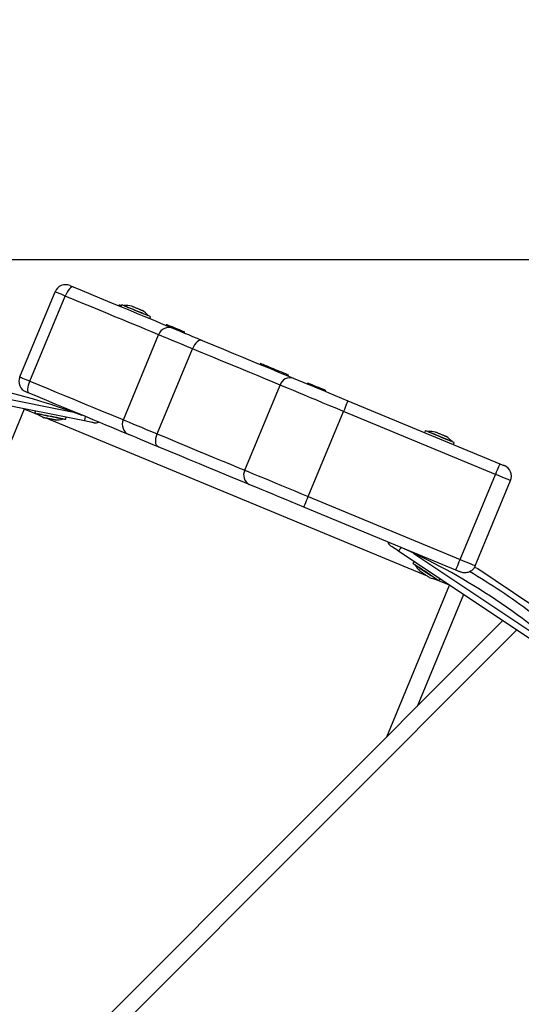
# Model space of a CAD drawing. Units: millimetres. Extents: x 3.9 to 20.4, y 7.4 to 22.
# Drawn here: x 9.8 to 10.1, y 10.9 to 11.5 of the extents above; entities that cross this region are included whole.
import ezdxf

# ---------------------------------------------------------------- set-up
doc = ezdxf.new("R2010")
doc.units = ezdxf.units.MM
doc.header["$PDSIZE"] = -1
doc.layers.add('DIASTASEIS', color=253, linetype='Continuous', lineweight=5)
doc.layers.add('ORIA ASFALEIAS', color=157, linetype='Continuous', lineweight=18)
doc.styles.get("Standard").update_dxf_attribs({"font": 'ARIALN.TTF'})
doc.dimstyles.get("Standard").update_dxf_attribs({"dimtxt": 0.18, "dimasz": 0.15, "dimexe": 0.18, "dimexo": 0.0625, "dimgap": 0.09, "dimtad": 0, "dimtih": 1, "dimtoh": 1, "dimzin": 0, "dimdsep": 46, "dimtxsty": 'Standard', "dimblk": 'OBLIQUE', "dimcen": 0.09, "dimadec": 0, "dimazin": 0, "dimtfac": 1, "dimtofl": 0, "dimtmove": 0, "dimatfit": 3, "dimfxl": 1, "dimtolj": 1, "dimtzin": 0, "dimarcsym": 0})

# ---------------------------------------------------------------- blocks, each defined once
blk = doc.blocks.new('_Oblique')
at = {"color": 0, "linetype": 'ByBlock', "lineweight": -2, "transparency": 16777216}
blk.add_line((-0.5, -0.5), (0.5, 0.5), dxfattribs=at)
blk = doc.blocks.new('*D7')
at = {"layer": 'Defpoints', "color": 0}
for p in [(15.9944, 14.5538), (6.95829, 10.42176), (15.9944, 10.42112)]:
    blk.add_point(p, dxfattribs=at)
at = {"layer": 'DIASTASEIS', "color": 0, "lineweight": -2}
for p, q in [((6.95829, 10.48426), (6.95829, 14.7338)), ((15.9944, 10.48362), (15.9944, 14.7338)), ((6.95829, 14.5538), (11.19487, 14.5538)), ((15.9944, 14.5538), (11.75783, 14.5538))]:
    blk.add_line(p, q, dxfattribs=at)
at = {"layer": 'DIASTASEIS', "color": 0, "linetype": 'ByBlock', "lineweight": -2, "xscale": 0.15, "yscale": 0.15, "zscale": 0.15, "rotation": 180}
blk.add_blockref('_Oblique', (6.95829, 14.5538), dxfattribs=at)
at = {"layer": 'DIASTASEIS', "color": 0, "linetype": 'ByBlock', "lineweight": -2, "xscale": 0.15, "yscale": 0.15, "zscale": 0.15}
blk.add_blockref('_Oblique', (15.9944, 14.5538), dxfattribs=at)
at = {"layer": 'DIASTASEIS', "color": 0, "insert": (11.47635, 14.5538), "char_height": 0.18, "attachment_point": 5}
blk.add_mtext('\\A1;9.04', dxfattribs=at)
blk = doc.blocks.new('*D8')
at = {"layer": 'Defpoints', "color": 0}
for p in [(9.64881, 13.11228), (9.64881, 7.73124), (16.84057, 7.73124)]:
    blk.add_point(p, dxfattribs=at)
at = {"layer": 'DIASTASEIS', "color": 0, "lineweight": -2}
for p, q in [((9.71131, 13.11228), (17.02057, 13.11228)), ((16.84057, 13.11228), (16.84057, 10.60366)), ((16.84057, 7.73124), (16.84057, 10.23985)), ((9.71131, 7.73124), (17.02057, 7.73124))]:
    blk.add_line(p, q, dxfattribs=at)
at = {"layer": 'DIASTASEIS', "color": 0, "linetype": 'ByBlock', "lineweight": -2, "xscale": 0.15, "yscale": 0.15, "zscale": 0.15}
for p, rotation in [((16.84057, 13.11228), 90), ((16.84057, 7.73124), 270)]:
    blk.add_blockref('_Oblique', p, dxfattribs=dict(at, rotation=rotation))
at = {"layer": 'DIASTASEIS', "color": 0, "insert": (16.84057, 10.42176), "char_height": 0.18, "attachment_point": 5}
blk.add_mtext('\\A1;5.38', dxfattribs=at)
blk = doc.blocks.new('*D10')
at = {"layer": 'Defpoints', "color": 0}
for p in [(8.72152, 13.78924), (13.9944, 10.7151), (8.72152, 10.46395)]:
    blk.add_point(p, dxfattribs=at)
at = {"layer": 'DIASTASEIS', "color": 0, "lineweight": -2}
for p, q in [((8.72152, 10.52645), (8.72152, 13.96924)), ((13.9944, 10.7776), (13.9944, 13.96924)), ((8.72152, 13.78924), (11.0763, 13.78924)), ((13.9944, 13.78924), (11.63963, 13.78924))]:
    blk.add_line(p, q, dxfattribs=at)
at = {"layer": 'DIASTASEIS', "color": 0, "linetype": 'ByBlock', "lineweight": -2, "xscale": 0.15, "yscale": 0.15, "zscale": 0.15, "rotation": 180}
blk.add_blockref('_Oblique', (8.72152, 13.78924), dxfattribs=at)
at = {"layer": 'DIASTASEIS', "color": 0, "linetype": 'ByBlock', "lineweight": -2, "xscale": 0.15, "yscale": 0.15, "zscale": 0.15}
blk.add_blockref('_Oblique', (13.9944, 13.78924), dxfattribs=at)
at = {"layer": 'DIASTASEIS', "color": 0, "insert": (11.35796, 13.78924), "char_height": 0.18, "attachment_point": 5}
blk.add_mtext('\\A1;5.27', dxfattribs=at)
blk = doc.blocks.new('KATOPSH_S012')
at = {"color": 7, "linetype": 'Continuous', "lineweight": 25}
for p, q in [((9.84124, 11.27764), (9.86267, 11.32938)), ((9.84744, 11.27507), (9.86887, 11.32681)), ((9.90177, 11.32151), (9.9015, 11.32087)), ((9.90326, 11.32154), (9.90277, 11.32034)), ((9.90465, 11.32098), (9.90465, 11.32097)), ((9.91583, 11.31804), (9.91583, 11.31804)), ((9.91943, 11.31485), (9.91943, 11.31486)), ((9.92032, 11.31307), (9.92082, 11.31427)), ((9.93052, 11.3096), (9.93026, 11.30896)), ((9.90424, 11.25154), (9.92567, 11.30328)), ((9.94116, 11.30444), (9.94143, 11.30509)), ((9.9249, 11.24299), (9.94633, 11.29472)), ((9.98772, 11.28591), (9.98745, 11.28527)), ((9.99835, 11.28075), (9.99862, 11.2814)), ((10.00454, 11.27819), (10.00481, 11.27883)), ((9.88052, 11.25088), (9.75227, 11.27639)), ((9.97813, 11.22093), (9.99956, 11.27267)), ((10.01648, 11.274), (10.01621, 11.27335)), ((10.02711, 11.26884), (10.02738, 11.26949)), ((10.04089, 11.26313), (10.13327, 11.22486)), ((9.84397, 11.2581), (9.55049, 10.54958)), ((9.85073, 11.25681), (9.85048, 11.25553)), ((9.85195, 11.25524), (9.85195, 11.25523)), ((10.01678, 11.20493), (10.03821, 11.25667)), ((10.13059, 11.2184), (10.03821, 11.25667)), ((9.86764, 11.25211), (9.86764, 11.25212)), ((9.86911, 11.25183), (9.86936, 11.2531)), ((10.08804, 11.24501), (10.08754, 11.24381)), ((10.08943, 11.24444), (10.08942, 11.24443)), ((10.1006, 11.24151), (10.1006, 11.24151)), ((10.10421, 11.23831), (10.10421, 11.23832)), ((10.1051, 11.23654), (10.10559, 11.23774)), ((10.10916, 11.16666), (10.13059, 11.2184)), ((10.1184, 11.16283), (10.13983, 11.21457)), ((10.01678, 11.20493), (10.10916, 11.16666)), ((10.10649, 11.16019), (10.0141, 11.19846)), ((10.18043, 11.09905), (10.07171, 11.17169)), ((10.08117, 11.16537), (10.08045, 11.16429)), ((10.0817, 11.16345), (10.08169, 11.16345)), ((10.11795, 11.16194), (10.1199, 11.16113)), ((10.1199, 11.16113), (10.15225, 11.13951)), ((10.095, 11.15456), (10.095, 11.15456)), ((10.09625, 11.15373), (10.09697, 11.15481)), ((10.11116, 11.14533), (10.08299, 11.07733)), ((9.59379, 10.58813), (10.13503, 11.12938))]:
    blk.add_line(p, q, dxfattribs=at)
at = {"color": 8, "linetype": 'Continuous', "lineweight": 25}
for p, q in [((9.76129, 11.27868), (9.87307, 11.25644)), ((9.84375, 11.2582), (9.84397, 11.2581)), ((9.85344, 11.25418), (9.84397, 11.2581)), ((9.87912, 11.2542), (9.87918, 11.25435)), ((10.08928, 11.1565), (9.85736, 11.25256)), ((10.07554, 11.17301), (10.07547, 11.17285)), ((10.08091, 11.17035), (10.17567, 11.10704)), ((10.10266, 11.15095), (10.0932, 11.15487)), ((10.06451, 11.05886), (10.10266, 11.15095)), ((10.10289, 11.15086), (10.10266, 11.15095)), ((10.14351, 11.12371), (9.60086, 10.58106))]:
    blk.add_line(p, q, dxfattribs=at)
at = {"color": 7, "linetype": 'Continuous', "lineweight": 25, "flags": 128}
for points in [[(9.87368, 11.33239), (9.87321, 11.33244), (9.87266, 11.33224), (9.87204, 11.33179), (9.87139, 11.33112), (9.87072, 11.33025), (9.87006, 11.32921), (9.86943, 11.32805), (9.86887, 11.32681)], [(9.87182, 11.33316), (9.87185, 11.33315), (9.87195, 11.33311), (9.87211, 11.33304), (9.87233, 11.33295), (9.8726, 11.33284), (9.87292, 11.3327), (9.87328, 11.33256), (9.87368, 11.33239)], [(9.87368, 11.33239), (9.87913, 11.33013), (9.88446, 11.32792), (9.88964, 11.32578), (9.89465, 11.3237), (9.89948, 11.3217), (9.90411, 11.31979), (9.90852, 11.31796), (9.9127, 11.31623), (9.91664, 11.3146), (9.92031, 11.31308), (9.92372, 11.31167), (9.92684, 11.31037), (9.92966, 11.3092), (9.93219, 11.30816), (9.9344, 11.30724)], [(9.86887, 11.32681), (9.86756, 11.32735), (9.86636, 11.32785), (9.86529, 11.32829), (9.86438, 11.32867), (9.86364, 11.32897), (9.86311, 11.32919), (9.86278, 11.32933), (9.86267, 11.32938)], [(9.92567, 11.30328), (9.92344, 11.3042), (9.92088, 11.30526), (9.91799, 11.30646), (9.91479, 11.30779), (9.91129, 11.30924), (9.9075, 11.3108), (9.90345, 11.31249), (9.89913, 11.31427), (9.89458, 11.31616), (9.8898, 11.31814), (9.88482, 11.3202), (9.87966, 11.32234), (9.87434, 11.32454), (9.86887, 11.32681)], [(9.90177, 11.32151), (9.90194, 11.32144), (9.90244, 11.32123), (9.90303, 11.32099)], [(9.92082, 11.31427), (9.92065, 11.31434), (9.92015, 11.31455), (9.91934, 11.31489), (9.91825, 11.31534), (9.91692, 11.31589), (9.9154, 11.31652), (9.91375, 11.3172), (9.91204, 11.31791), (9.91033, 11.31862), (9.90868, 11.3193), (9.90716, 11.31993), (9.90583, 11.32048), (9.90474, 11.32093), (9.90393, 11.32127), (9.90343, 11.32147), (9.90326, 11.32154)], [(9.90465, 11.32098), (9.90483, 11.32091), (9.90534, 11.3207), (9.90616, 11.32036), (9.90726, 11.3199), (9.90858, 11.31935), (9.91007, 11.31874), (9.91164, 11.31808), (9.91324, 11.31742), (9.91478, 11.31679), (9.91619, 11.3162), (9.91741, 11.3157), (9.91838, 11.3153), (9.91905, 11.31502), (9.91939, 11.31487), (9.91943, 11.31486)], [(9.90946, 11.32068), (9.90949, 11.32067), (9.90957, 11.32063), (9.90971, 11.32058), (9.90988, 11.3205), (9.91011, 11.32041), (9.91037, 11.3203), (9.91067, 11.32018), (9.911, 11.32004)], [(9.9111, 11.32), (9.91147, 11.31985), (9.91185, 11.31969), (9.91224, 11.31953), (9.91264, 11.31936), (9.91304, 11.3192), (9.91344, 11.31903), (9.91382, 11.31888), (9.91418, 11.31873)], [(9.91429, 11.31868), (9.91462, 11.31854), (9.91491, 11.31842), (9.91518, 11.31831), (9.9154, 11.31822), (9.91558, 11.31815), (9.91571, 11.31809), (9.91579, 11.31806), (9.91583, 11.31804)], [(9.93052, 11.3096), (9.93069, 11.30953), (9.9312, 11.30932), (9.932, 11.30899), (9.93305, 11.30856), (9.93429, 11.30804), (9.93563, 11.30749), (9.937, 11.30692), (9.9383, 11.30638), (9.93945, 11.30591), (9.94038, 11.30552), (9.94104, 11.30525), (9.94138, 11.30511), (9.94143, 11.30509)], [(9.94633, 11.29472), (9.94289, 11.29615), (9.93965, 11.29749), (9.93663, 11.29874), (9.93387, 11.29988), (9.93137, 11.30092), (9.92916, 11.30183), (9.92725, 11.30262), (9.92567, 11.30328)], [(9.9344, 11.30724), (9.93576, 11.30668), (9.9374, 11.306), (9.9393, 11.30521), (9.94145, 11.30432), (9.94383, 11.30333), (9.94642, 11.30226), (9.94921, 11.30111), (9.95217, 11.29988)], [(9.95217, 11.29988), (9.9515, 11.30001), (9.95075, 11.29989), (9.94996, 11.29952), (9.94915, 11.29891), (9.94835, 11.2981), (9.94759, 11.2971), (9.94691, 11.29596), (9.94633, 11.29472)], [(9.95217, 11.29988), (9.95876, 11.29715), (9.96516, 11.2945), (9.97134, 11.29194), (9.97731, 11.28947), (9.98303, 11.2871), (9.98851, 11.28483), (9.99372, 11.28267), (9.99865, 11.28063), (10.0033, 11.2787), (10.00765, 11.2769)], [(9.99956, 11.27267), (9.99539, 11.2744), (9.99093, 11.27625), (9.98619, 11.27821), (9.98119, 11.28028), (9.97594, 11.28246), (9.97045, 11.28473), (9.96473, 11.2871), (9.95879, 11.28956), (9.95265, 11.2921), (9.94633, 11.29472)], [(9.98772, 11.28591), (9.98789, 11.28584), (9.98839, 11.28563), (9.9892, 11.2853), (9.99025, 11.28486), (9.99148, 11.28435), (9.99283, 11.2838), (9.99419, 11.28323), (9.99549, 11.28269), (9.99664, 11.28222), (9.99758, 11.28183), (9.99824, 11.28156), (9.99858, 11.28141), (9.99862, 11.2814)], [(9.99862, 11.2814), (9.99901, 11.28123), (10.00038, 11.28067), (10.00168, 11.28013), (10.00283, 11.27965), (10.00376, 11.27927), (10.00442, 11.27899), (10.00476, 11.27885), (10.00481, 11.27883)], [(9.84124, 11.27764), (9.84135, 11.27759), (9.84168, 11.27746), (9.84221, 11.27723), (9.84295, 11.27693), (9.84386, 11.27655), (9.84493, 11.27611), (9.84613, 11.27561), (9.84744, 11.27507)], [(9.84689, 11.26772), (9.84652, 11.26802), (9.84628, 11.26855), (9.84616, 11.2693), (9.84617, 11.27024), (9.84631, 11.27133), (9.84658, 11.27253), (9.84696, 11.27379), (9.84744, 11.27507)], [(9.84744, 11.27507), (9.85291, 11.27281), (9.85823, 11.2706), (9.86339, 11.26846), (9.86837, 11.2664), (9.87315, 11.26442), (9.8777, 11.26254), (9.88201, 11.26075), (9.88607, 11.25907), (9.88986, 11.2575), (9.89336, 11.25605), (9.89656, 11.25472), (9.89945, 11.25353), (9.90201, 11.25247), (9.90424, 11.25154)], [(10.03821, 11.25667), (10.03405, 11.25839), (10.02993, 11.26009), (10.02587, 11.26177), (10.02192, 11.26341), (10.0181, 11.265), (10.01444, 11.26651), (10.01097, 11.26795), (10.00772, 11.26929), (10.00472, 11.27053), (10.002, 11.27166), (9.99956, 11.27267)], [(10.00765, 11.2769), (10.00997, 11.27594), (10.01259, 11.27485), (10.01549, 11.27365), (10.01863, 11.27235), (10.022, 11.27096), (10.02555, 11.26949), (10.02925, 11.26795), (10.03306, 11.26637), (10.03696, 11.26476), (10.04089, 11.26313)], [(10.01648, 11.274), (10.01665, 11.27393), (10.01715, 11.27372), (10.01795, 11.27339), (10.01901, 11.27295), (10.02024, 11.27244), (10.02158, 11.27188), (10.02295, 11.27132), (10.02425, 11.27078), (10.0254, 11.2703), (10.02634, 11.26992), (10.027, 11.26964), (10.02733, 11.2695), (10.02738, 11.26949)], [(9.84689, 11.26772), (9.8465, 11.26788), (9.84614, 11.26803), (9.84581, 11.26817), (9.84554, 11.26828), (9.84532, 11.26837), (9.84516, 11.26844), (9.84506, 11.26848), (9.84503, 11.26849)], [(9.90761, 11.24257), (9.9054, 11.24348), (9.90288, 11.24453), (9.90005, 11.2457), (9.89693, 11.24699), (9.89352, 11.2484), (9.88985, 11.24993), (9.88591, 11.25156), (9.88173, 11.25329), (9.87732, 11.25511), (9.87269, 11.25703), (9.86787, 11.25903), (9.86285, 11.26111), (9.85768, 11.26325), (9.85235, 11.26546), (9.84689, 11.26772)], [(10.04089, 11.26313), (10.04083, 11.26301), (10.04068, 11.26264), (10.04043, 11.26204), (10.0401, 11.26124), (10.03969, 11.26026), (10.03923, 11.25914), (10.03873, 11.25793), (10.03821, 11.25667)], [(9.85048, 11.25553), (9.85066, 11.2555), (9.85119, 11.25539), (9.85205, 11.25522), (9.85321, 11.25499), (9.85462, 11.25471), (9.85623, 11.25439), (9.85798, 11.25404), (9.85979, 11.25368)], [(9.86764, 11.25211), (9.86753, 11.25213), (9.86708, 11.25222), (9.86629, 11.25238), (9.86519, 11.2526), (9.86384, 11.25287), (9.8623, 11.25317), (9.86064, 11.2535), (9.85894, 11.25384), (9.85729, 11.25417), (9.85575, 11.25447), (9.8544, 11.25474), (9.8533, 11.25496), (9.8525, 11.25512), (9.85205, 11.25521), (9.85195, 11.25523)], [(9.85653, 11.25273), (9.85635, 11.25276), (9.85621, 11.25279), (9.85613, 11.2528), (9.85611, 11.25281)], [(9.85942, 11.25215), (9.859, 11.25223), (9.85858, 11.25232), (9.85818, 11.2524), (9.8578, 11.25247), (9.85744, 11.25254), (9.85712, 11.25261), (9.85684, 11.25266), (9.85659, 11.25271)], [(9.86238, 11.25156), (9.86214, 11.25161), (9.86185, 11.25167), (9.86153, 11.25173), (9.86118, 11.2518), (9.8608, 11.25188), (9.86039, 11.25196), (9.85998, 11.25204), (9.85955, 11.25212)], [(9.85979, 11.25368), (9.86161, 11.25332), (9.86336, 11.25297), (9.86497, 11.25265), (9.86638, 11.25237), (9.86754, 11.25214), (9.8684, 11.25197), (9.86893, 11.25186), (9.86911, 11.25183)], [(9.86287, 11.25146), (9.86284, 11.25147), (9.86276, 11.25149), (9.86263, 11.25151), (9.86245, 11.25155)], [(9.88641, 11.24971), (9.88632, 11.24973), (9.88605, 11.24978), (9.88562, 11.24987), (9.88503, 11.24999), (9.8843, 11.25013), (9.88346, 11.2503), (9.88253, 11.25048), (9.88154, 11.25068), (9.88052, 11.25088)], [(9.90424, 11.25154), (9.90582, 11.25089), (9.90773, 11.2501), (9.90994, 11.24918), (9.91244, 11.24815), (9.9152, 11.247), (9.91822, 11.24575), (9.92146, 11.24441), (9.9249, 11.24299)], [(9.92538, 11.23521), (9.92242, 11.23643), (9.91964, 11.23759), (9.91704, 11.23866), (9.91466, 11.23965), (9.91252, 11.24054), (9.91061, 11.24132), (9.90898, 11.242), (9.90761, 11.24257)], [(9.92538, 11.23521), (9.92482, 11.23559), (9.92437, 11.2362), (9.92408, 11.23703), (9.92393, 11.23803), (9.92394, 11.23917), (9.92411, 11.24041), (9.92444, 11.2417), (9.9249, 11.24299)], [(9.9249, 11.24299), (9.93122, 11.24037), (9.93736, 11.23782), (9.9433, 11.23536), (9.94902, 11.23299), (9.95451, 11.23072), (9.95976, 11.22854), (9.96476, 11.22647), (9.9695, 11.22451), (9.97396, 11.22266), (9.97813, 11.22093)], [(10.10559, 11.23774), (10.10542, 11.23781), (10.10492, 11.23801), (10.10411, 11.23835), (10.10302, 11.2388), (10.10169, 11.23935), (10.10017, 11.23998), (10.09853, 11.24066), (10.09682, 11.24137), (10.0951, 11.24208), (10.09346, 11.24276), (10.09194, 11.24339), (10.09061, 11.24394), (10.08952, 11.2444), (10.08871, 11.24473), (10.08821, 11.24494), (10.08804, 11.24501)], [(10.08943, 11.24444), (10.0896, 11.24437), (10.09011, 11.24416), (10.09094, 11.24382), (10.09203, 11.24336), (10.09336, 11.24282), (10.09484, 11.2422), (10.09642, 11.24155), (10.09802, 11.24089), (10.09956, 11.24025), (10.10097, 11.23966), (10.10219, 11.23916), (10.10315, 11.23876), (10.10382, 11.23848), (10.10417, 11.23834), (10.10421, 11.23832)], [(10.09423, 11.24414), (10.09427, 11.24413), (10.09435, 11.2441), (10.09448, 11.24404), (10.09466, 11.24397), (10.09488, 11.24388), (10.09514, 11.24377), (10.09544, 11.24364), (10.09577, 11.24351)], [(10.09588, 11.24346), (10.09624, 11.24331), (10.09662, 11.24315), (10.09702, 11.24299), (10.09742, 11.24283), (10.09782, 11.24266), (10.09821, 11.2425), (10.09859, 11.24234), (10.09896, 11.24219)], [(10.09906, 11.24214), (10.09939, 11.24201), (10.09969, 11.24188), (10.09995, 11.24178), (10.10018, 11.24168), (10.10035, 11.24161), (10.10048, 11.24156), (10.10057, 11.24152), (10.1006, 11.24151)], [(9.98086, 11.21223), (9.97651, 11.21403), (9.97187, 11.21595), (9.96693, 11.218), (9.96172, 11.22016), (9.95624, 11.22242), (9.95052, 11.2248), (9.94456, 11.22727), (9.93837, 11.22983), (9.93197, 11.23248), (9.92538, 11.23521)], [(10.13327, 11.22486), (10.13322, 11.22474), (10.13307, 11.22437), (10.13282, 11.22377), (10.13249, 11.22297), (10.13208, 11.22199), (10.13162, 11.22087), (10.13112, 11.21966), (10.13059, 11.2184)], [(10.13327, 11.22486), (10.13381, 11.22464), (10.13433, 11.22442), (10.13481, 11.22423), (10.13523, 11.22405), (10.13558, 11.22391), (10.13583, 11.2238), (10.13599, 11.22374), (10.13605, 11.22372)], [(9.97813, 11.22093), (9.98057, 11.21993), (9.98329, 11.2188), (9.98629, 11.21755), (9.98954, 11.21621), (9.99301, 11.21477), (9.99667, 11.21326), (10.00049, 11.21167), (10.00444, 11.21004), (10.0085, 11.20836), (10.01262, 11.20665), (10.01678, 11.20493)], [(10.13983, 11.21457), (10.13966, 11.21464), (10.13913, 11.21486), (10.13828, 11.21521), (10.13713, 11.21569), (10.13573, 11.21627), (10.13413, 11.21693), (10.1324, 11.21765), (10.13059, 11.2184)], [(10.0141, 11.19846), (10.01017, 11.20009), (10.00628, 11.2017), (10.00246, 11.20328), (9.99876, 11.20481), (9.99521, 11.20628), (9.99185, 11.20768), (9.9887, 11.20898), (9.9858, 11.21018), (9.98318, 11.21127), (9.98086, 11.21223)], [(10.0141, 11.19846), (10.01415, 11.19858), (10.0143, 11.19895), (10.01455, 11.19955), (10.01488, 11.20035), (10.01529, 11.20133), (10.01575, 11.20245), (10.01625, 11.20367), (10.01678, 11.20493)], [(10.07171, 11.17169), (10.07084, 11.17227), (10.07, 11.17283), (10.06921, 11.17336), (10.0685, 11.17384), (10.06789, 11.17425), (10.06739, 11.17458), (10.06702, 11.17482), (10.06679, 11.17498), (10.06672, 11.17503)], [(10.08045, 11.16429), (10.0806, 11.16419), (10.08105, 11.16389), (10.08178, 11.1634), (10.08276, 11.16274), (10.08396, 11.16194), (10.08533, 11.16103), (10.08681, 11.16004), (10.08835, 11.15901)], [(10.10649, 11.16019), (10.10654, 11.16032), (10.10669, 11.16068), (10.10694, 11.16128), (10.10727, 11.16209), (10.10768, 11.16307), (10.10814, 11.16418), (10.10864, 11.1654), (10.10916, 11.16666)], [(10.10916, 11.16666), (10.11097, 11.16591), (10.1127, 11.1652), (10.1143, 11.16453), (10.1157, 11.16395), (10.11685, 11.16348), (10.1177, 11.16312), (10.11823, 11.16291), (10.1184, 11.16283)], [(10.095, 11.15456), (10.09491, 11.15461), (10.09452, 11.15487), (10.09385, 11.15532), (10.09292, 11.15594), (10.09177, 11.15671), (10.09047, 11.15758), (10.08906, 11.15852), (10.08762, 11.15948), (10.08622, 11.16042), (10.08491, 11.16129), (10.08377, 11.16206), (10.08284, 11.16268), (10.08216, 11.16313), (10.08178, 11.16339), (10.08169, 11.16345)], [(10.08497, 11.15938), (10.08481, 11.15948), (10.0847, 11.15956), (10.08463, 11.1596), (10.08461, 11.15962)], [(10.08742, 11.15774), (10.08706, 11.15798), (10.08671, 11.15821), (10.08637, 11.15844), (10.08604, 11.15866), (10.08574, 11.15886), (10.08547, 11.15904), (10.08523, 11.1592), (10.08502, 11.15934)], [(10.08835, 11.15901), (10.08989, 11.15798), (10.09137, 11.15699), (10.09274, 11.15608), (10.09393, 11.15528), (10.09492, 11.15462), (10.09565, 11.15413), (10.0961, 11.15383), (10.09625, 11.15373)], [(10.10925, 11.15905), (10.10917, 11.15908), (10.10899, 11.15916), (10.10872, 11.15927), (10.10838, 11.15941), (10.10797, 11.15958), (10.1075, 11.15977), (10.107, 11.15998), (10.10649, 11.16019)], [(10.11795, 11.16194), (10.11795, 11.16194), (10.11795, 11.16194), (10.11795, 11.16194), (10.11795, 11.16194), (10.11795, 11.16194), (10.11795, 11.16194), (10.11795, 11.16194), (10.11795, 11.16194)], [(10.08993, 11.15606), (10.08972, 11.1562), (10.08948, 11.15636), (10.08921, 11.15654), (10.08891, 11.15674), (10.08858, 11.15696), (10.08824, 11.15719), (10.08789, 11.15742), (10.08753, 11.15766)], [(10.09034, 11.15579), (10.09032, 11.1558), (10.09025, 11.15585), (10.09014, 11.15592), (10.08998, 11.15602)]]:
    blk.add_lwpolyline(points, dxfattribs=at)
at = {"color": 8, "linetype": 'Continuous', "lineweight": 25, "flags": 128}
for points in [[(9.88103, 11.25345), (9.881, 11.2533), (9.88087, 11.25263), (9.88075, 11.25203), (9.88065, 11.25154), (9.88058, 11.25118), (9.88054, 11.25096), (9.88052, 11.25088)], [(10.07323, 11.17397), (10.07308, 11.17375), (10.07269, 11.17317), (10.07236, 11.17267), (10.07208, 11.17225), (10.07188, 11.17195), (10.07175, 11.17176), (10.07171, 11.17169)]]:
    blk.add_lwpolyline(points, dxfattribs=at)
at = {"color": 7, "linetype": 'Continuous', "lineweight": 25}
for centre, radius, start, end in [((9.86914, 11.3267), 0.007, 67.5, 157.5), ((9.90596, 11.30324), 0.01779, 78.66593, 94.22044), ((9.90596, 11.30324), 0.01779, 40.77956, 56.32587), ((9.93202, 11.30088), 0.00679, 69.44685, 159.3231), ((9.7438, 10.89868), 0.3804, 69.16268, 88.26725), ((9.84771, 11.27496), 0.007, 157.5, 247.5), ((10.00576, 11.27068), 0.0065, 73.03964, 162.13324), ((9.86289, 11.26926), 0.01779, 232.02956, 247.58174), ((9.86289, 11.26926), 0.01779, 269.91826, 285.47044), ((9.88719, 11.25363), 0.004, 258.75, 300.49078), ((9.91042, 11.24875), 0.00679, 155.67768, 245.55154), ((10.09074, 11.2267), 0.01779, 78.66593, 94.22044), ((10.09074, 11.2267), 0.01779, 40.77956, 56.32587), ((9.98392, 11.21797), 0.0065, 152.86751, 241.95928), ((10.13337, 11.21725), 0.007, 337.5, 67.5), ((10.06894, 11.17835), 0.004, 194.5361, 236.25), ((9.91934, 10.82597), 0.3804, 46.66268, 65.76725), ((10.09717, 11.17221), 0.01779, 209.52956, 225.08174), ((9.91934, 10.82597), 0.3864, 52.9149, 59.60838), ((10.11194, 11.16551), 0.007, 329.28679, 337.5), ((10.09717, 11.17221), 0.01779, 247.41826, 262.97044)]:
    blk.add_arc(centre, radius, start, end, dxfattribs=at)
for points, knots in [([(9.90946, 11.32068), (9.90946, 11.32068), (9.90946, 11.32068), (9.90946, 11.32068), (9.90946, 11.32068)], [0, 0, 0, 0, 0.946064, 1, 1, 1, 1]), ([(9.9111, 11.32), (9.91107, 11.32001), (9.91103, 11.32003), (9.911, 11.32004), (9.911, 11.32004)], [0, 0, 0, 0, 0.972185, 1, 1, 1, 1]), ([(9.91429, 11.31868), (9.91425, 11.31869), (9.91422, 11.31871), (9.91418, 11.31872), (9.91418, 11.31873)], [0, 0, 0, 0, 0.97292, 1, 1, 1, 1]), ([(9.85653, 11.25273), (9.85655, 11.25272), (9.85657, 11.25272), (9.85659, 11.25271), (9.85659, 11.25271)], [0, 0, 0, 0, 0.970738, 1, 1, 1, 1]), ([(9.85942, 11.25215), (9.85946, 11.25214), (9.85951, 11.25213), (9.85955, 11.25212), (9.85955, 11.25212)], [0, 0, 0, 0, 0.9732576, 1, 1, 1, 1]), ([(9.86238, 11.25156), (9.8624, 11.25156), (9.86243, 11.25155), (9.86245, 11.25155), (9.86245, 11.25155)], [0, 0, 0, 0, 0.972919, 1, 1, 1, 1]), ([(10.09423, 11.24414), (10.09423, 11.24414), (10.09423, 11.24415), (10.09423, 11.24414), (10.09423, 11.24414)], [0, 0, 0, 0, 0.945869, 1, 1, 1, 1]), ([(10.09588, 11.24346), (10.09584, 11.24348), (10.09581, 11.24349), (10.09577, 11.24351), (10.09577, 11.24351)], [0, 0, 0, 0, 0.971514, 1, 1, 1, 1]), ([(10.09906, 11.24214), (10.09903, 11.24216), (10.09899, 11.24217), (10.09896, 11.24219), (10.09896, 11.24219)], [0, 0, 0, 0, 0.972774, 1, 1, 1, 1]), ([(10.08497, 11.15938), (10.08498, 11.15937), (10.085, 11.15936), (10.08502, 11.15934), (10.08502, 11.15934)], [0, 0, 0, 0, 0.971127, 1, 1, 1, 1]), ([(10.11795, 11.16194), (10.11748, 11.1613), (10.11655, 11.16003), (10.11444, 11.15884), (10.1121, 11.15838), (10.11032, 11.15863), (10.10942, 11.15898), (10.10925, 11.15905)], [0, 0, 0, 0, 0.236148, 0.472289, 0.708452, 0.944667, 1, 1, 1, 1]), ([(10.08742, 11.15774), (10.08746, 11.15771), (10.08749, 11.15769), (10.08753, 11.15766), (10.08753, 11.15766)], [0, 0, 0, 0, 0.973423, 1, 1, 1, 1]), ([(10.08993, 11.15606), (10.08995, 11.15605), (10.08997, 11.15604), (10.08998, 11.15603), (10.08998, 11.15602)], [0, 0, 0, 0, 0.973112, 1, 1, 1, 1])]:
    blk.add_open_spline(points, degree=3, knots=knots, dxfattribs=at)
at = {"layer": 'ORIA ASFALEIAS'}
blk.add_lwpolyline([(12.59766, 8.61811, 0.2146), (13.72245, 9.11811), (14.99443, 9.11815, 0.414205), (15.9944, 10.11815), (15.9944, 10.7241, 0.414214), (14.9944, 11.7241), (13.72244, 11.7241, 0.223936), (12.54421, 12.22289), (11.97553, 12.22289, 0.090171), (11.38415, 12.47784, 2.151088), (11.38199, 8.36385, 0.09018), (11.97374, 8.61811), (12.61114, 8.61811)], format="xyb", dxfattribs=at)
blk = doc.blocks.new('*D24')
at = {"layer": 'Defpoints', "color": 0}
for p in [(9.63036, 11.34905), (9.6368, 9.49308), (14.77952, 9.49308)]:
    blk.add_point(p, dxfattribs=at)
at = {"layer": 'DIASTASEIS', "color": 0, "lineweight": -2}
for p, q in [((9.69286, 11.34905), (14.95952, 11.34905)), ((14.77952, 11.34905), (14.77952, 10.60297)), ((14.77952, 9.49308), (14.77952, 10.23916)), ((9.6993, 9.49308), (14.95952, 9.49308))]:
    blk.add_line(p, q, dxfattribs=at)
at = {"layer": 'DIASTASEIS', "color": 0, "linetype": 'ByBlock', "lineweight": -2, "xscale": 0.15, "yscale": 0.15, "zscale": 0.15}
for p, rotation in [((14.77952, 11.34905), 90), ((14.77952, 9.49308), 270)]:
    blk.add_blockref('_Oblique', p, dxfattribs=dict(at, rotation=rotation))
at = {"layer": 'DIASTASEIS', "color": 0, "insert": (14.77952, 10.42106), "char_height": 0.18, "attachment_point": 5}
blk.add_mtext('\\A1;1.86', dxfattribs=at)

msp = doc.modelspace()

# ---------------------------------------------------------------- block references
msp.add_blockref('KATOPSH_S012', (0, 0))

# ---------------------------------------------------------------- dimensions: what is measured, and where the dimension line sits
at = {"layer": 'DIASTASEIS'}
dim = msp.add_linear_dim(base=(15.9944, 14.5538), p1=(6.95829, 10.42176), p2=(15.9944, 10.42112), dimstyle='Standard', override={"dimdec": 2}, dxfattribs=at)
dim.commit()
dim.dimension.update_dxf_attribs({"geometry": '*D7', "text_midpoint": (11.47635, 14.5538)})
dim = msp.add_linear_dim(base=(8.72152, 13.78924), p1=(13.9944, 10.7151), p2=(8.72152, 10.46395), dimstyle='Standard', override={"dimdec": 2}, dxfattribs=at)
dim.commit()
dim.dimension.update_dxf_attribs({"geometry": '*D10', "text_midpoint": (11.35796, 13.78924), "dimtype": 160})
for base, p1, p2, picture, middle in [((16.84057, 7.73124), (9.64881, 13.11228), (9.64881, 7.73124), '*D8', (16.84057, 10.42176)), ((14.77952, 9.49308), (9.63036, 11.34905), (9.6368, 9.49308), '*D24', (14.77952, 10.42106))]:
    dim = msp.add_linear_dim(base=base, p1=p1, p2=p2, angle=90, dimstyle='Standard', override={"dimdec": 2}, dxfattribs=at)
    dim.commit()
    dim.dimension.update_dxf_attribs({"geometry": picture, "text_midpoint": middle})

doc.saveas('drawing.dxf')
